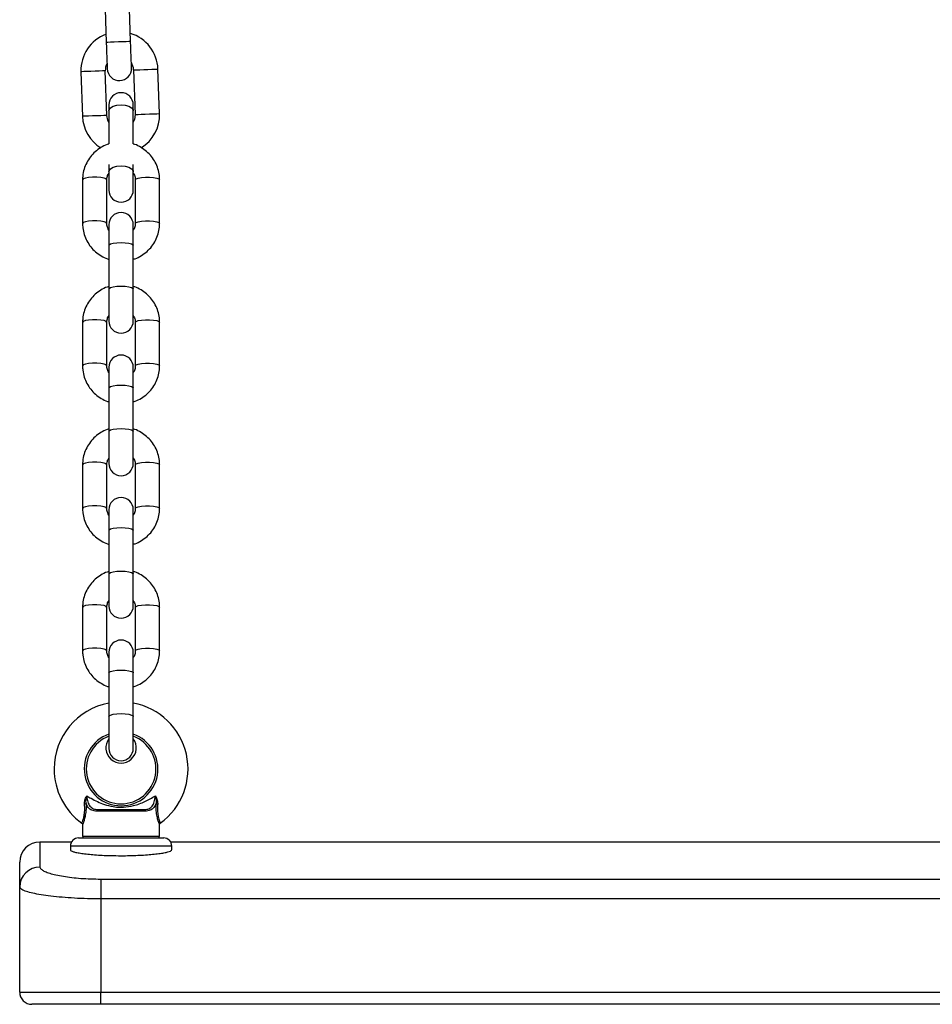
# Model space of a CAD drawing. Units: millimetres. Extents: x 253 to 7994, y 199 to 11167.
# Drawn here: x 1047 to 1272, y 8400 to 8643 of the extents above; entities that cross this region are included whole.
import ezdxf

# ---------------------------------------------------------------- set-up
doc = ezdxf.new("R2010")
doc.units = ezdxf.units.MM
doc.header["$LTSCALE"] = 50

msp = doc.modelspace()

# ---------------------------------------------------------------- linework, layer by layer
at = {"color": 7, "linetype": 'Continuous', "lineweight": 25}
for p, q in [((1067.94, 8647.98), (1068.33, 8636.99)), ((1074.32, 8637.19), (1073.94, 8648.19)), ((1062.08, 8629.76), (1062.46, 8618.77)), ((1068.46, 8618.98), (1068.07, 8629.97)), ((1075.07, 8630.22), (1075.45, 8619.22)), ((1081.45, 8619.43), (1081.06, 8630.43)), ((1068.97, 8621.6), (1068.97, 8620.1)), ((1074.97, 8620.1), (1074.97, 8621.6)), ((1068.97, 8620.1), (1068.97, 8611.97)), ((1074.97, 8611.97), (1074.97, 8620.1)), ((1068.97, 8606.9), (1068.97, 8605.1)), ((1068.97, 8605.1), (1068.97, 8600.6)), ((1074.97, 8605.1), (1074.97, 8606.9)), ((1074.97, 8600.6), (1074.97, 8605.1)), ((1062.47, 8603.11), (1062.47, 8592.38)), ((1068.47, 8592.38), (1068.47, 8603.11)), ((1075.47, 8603.11), (1075.47, 8592.38)), ((1081.47, 8592.38), (1081.47, 8603.11)), ((1068.97, 8592.05), (1068.97, 8586.99)), ((1074.97, 8586.99), (1074.97, 8592.05)), ((1068.97, 8586.99), (1068.97, 8576.26)), ((1074.97, 8576.26), (1074.97, 8586.99)), ((1068.97, 8576.26), (1068.97, 8568.32)), ((1074.97, 8568.32), (1074.97, 8576.26)), ((1062.47, 8568), (1062.47, 8557.27)), ((1068.47, 8557.27), (1068.47, 8568)), ((1075.47, 8568), (1075.47, 8557.27)), ((1081.47, 8557.27), (1081.47, 8568)), ((1068.97, 8556.94), (1068.97, 8551.87)), ((1074.97, 8551.87), (1074.97, 8556.94)), ((1068.97, 8551.87), (1068.97, 8541.14)), ((1074.97, 8541.14), (1074.97, 8551.87)), ((1068.97, 8541.14), (1068.97, 8533.21)), ((1074.97, 8533.21), (1074.97, 8541.14)), ((1062.47, 8532.88), (1062.47, 8522.15)), ((1068.47, 8522.15), (1068.47, 8532.88)), ((1075.47, 8532.88), (1075.47, 8522.15)), ((1081.47, 8522.15), (1081.47, 8532.88)), ((1068.97, 8521.82), (1068.97, 8516.75)), ((1074.97, 8516.75), (1074.97, 8521.82)), ((1068.97, 8516.75), (1068.97, 8506.02)), ((1074.97, 8506.02), (1074.97, 8516.75)), ((1068.97, 8506.02), (1068.97, 8498.09)), ((1074.97, 8498.09), (1074.97, 8506.02)), ((1062.47, 8497.76), (1062.47, 8487.03)), ((1068.47, 8487.03), (1068.47, 8497.76)), ((1075.47, 8497.76), (1075.47, 8487.03)), ((1081.47, 8487.03), (1081.47, 8497.76)), ((1068.97, 8486.7), (1068.97, 8481.63)), ((1074.97, 8481.63), (1074.97, 8486.7)), ((1068.97, 8481.63), (1068.97, 8470.9)), ((1074.97, 8470.9), (1074.97, 8481.63)), ((1068.97, 8470.9), (1068.97, 8462.97)), ((1074.97, 8462.97), (1074.97, 8470.9)), ((1077.95, 8447.53), (1066, 8447.53)), ((1066.25, 8447.93), (1077.7, 8447.93)), ((1062.47, 8444.28), (1062.47, 8441.33)), ((1081.47, 8441.33), (1081.47, 8444.28)), ((1059.74, 8439.93), (1051.97, 8439.93)), ((1061.47, 8440.93), (1082.47, 8440.93)), ((1459.74, 8439.93), (1084.2, 8439.93)), ((1059.47, 8438.93), (1059.47, 8437.98)), ((1084.47, 8437.97), (1084.47, 8438.93)), ((1046.97, 8428.84), (1046.97, 8434.93)), ((1066.97, 8430.8), (1476.97, 8430.8)), ((1066.97, 8430.8), (1066.97, 8425.91)), ((1046.97, 8402.93), (1046.97, 8428.84)), ((1066.97, 8425.91), (1066.97, 8402.93)), ((1476.97, 8425.91), (1066.97, 8425.91)), ((1046.97, 8402.93), (1066.97, 8402.93)), ((1066.97, 8402.93), (1476.97, 8402.93)), ((1066.97, 8399.93), (1066.97, 8402.93)), ((1066.97, 8399.93), (1049.97, 8399.93)), ((1476.97, 8399.93), (1066.97, 8399.93))]:
    msp.add_line(p, q, dxfattribs=at)
at = {"color": 8, "linetype": 'Continuous', "lineweight": 25}
for p, q in [((1051.97, 8439.93), (1051.97, 8433.76)), ((1062.47, 8441.33), (1081.47, 8441.33)), ((1084.47, 8438.93), (1059.47, 8438.93))]:
    msp.add_line(p, q, dxfattribs=at)
at = {"color": 8, "linetype": 'Continuous', "lineweight": 25, "flags": 128}
for points in [[(1074.32, 8637.19), (1074.28, 8637.19), (1073.92, 8637.18), (1073.25, 8637.16), (1072.35, 8637.13), (1071.33, 8637.09), (1070.3, 8637.05), (1069.4, 8637.02), (1068.73, 8637), (1068.37, 8636.99), (1068.33, 8636.99)], [(1068.07, 8629.97), (1067.89, 8629.97), (1067.37, 8629.95), (1066.57, 8629.92), (1065.59, 8629.89), (1064.55, 8629.85), (1063.57, 8629.82), (1062.78, 8629.79), (1062.26, 8629.77), (1062.08, 8629.76), (1062.08, 8629.76)], [(1075.07, 8630.22), (1075.25, 8630.22), (1075.77, 8630.24), (1076.57, 8630.27), (1077.55, 8630.3), (1078.59, 8630.34), (1079.57, 8630.37), (1080.36, 8630.4), (1080.88, 8630.42), (1081.06, 8630.43), (1081.06, 8630.43)], [(1068.97, 8620.1), (1069.02, 8620.36), (1069.37, 8620.85), (1070.04, 8621.25), (1070.95, 8621.51), (1071.97, 8621.6), (1073, 8621.51), (1073.9, 8621.25), (1074.57, 8620.85), (1074.93, 8620.36), (1074.97, 8620.1)], [(1075.45, 8619.22), (1075.63, 8619.23), (1076.15, 8619.25), (1076.95, 8619.28), (1077.93, 8619.31), (1078.97, 8619.35), (1079.95, 8619.38), (1080.75, 8619.41), (1081.27, 8619.43), (1081.45, 8619.43), (1081.45, 8619.43)], [(1068.46, 8618.98), (1068.28, 8618.97), (1067.75, 8618.95), (1066.96, 8618.93), (1065.98, 8618.89), (1064.94, 8618.86), (1063.96, 8618.82), (1063.16, 8618.79), (1062.64, 8618.78), (1062.46, 8618.77), (1062.46, 8618.77)], [(1068.97, 8605.1), (1069.02, 8605.36), (1069.37, 8605.85), (1070.04, 8606.25), (1070.95, 8606.51), (1071.97, 8606.6), (1073, 8606.51), (1073.9, 8606.25), (1074.57, 8605.85), (1074.93, 8605.36), (1074.97, 8605.1)], [(1068.47, 8603.11), (1068.29, 8603.34), (1067.77, 8603.54), (1066.97, 8603.69), (1065.99, 8603.76), (1064.95, 8603.76), (1063.97, 8603.69), (1063.17, 8603.54), (1062.65, 8603.34), (1062.47, 8603.11), (1062.47, 8603.11)], [(1075.47, 8603.11), (1075.65, 8603.34), (1076.17, 8603.54), (1076.97, 8603.69), (1077.95, 8603.76), (1078.99, 8603.76), (1079.97, 8603.69), (1080.77, 8603.54), (1081.29, 8603.34), (1081.47, 8603.11), (1081.47, 8603.11)], [(1068.47, 8592.38), (1068.29, 8592.61), (1067.77, 8592.81), (1066.97, 8592.96), (1065.99, 8593.03), (1064.95, 8593.03), (1063.97, 8592.96), (1063.17, 8592.81), (1062.65, 8592.61), (1062.47, 8592.38), (1062.47, 8592.38)], [(1075.47, 8592.38), (1075.65, 8592.61), (1076.17, 8592.81), (1076.97, 8592.96), (1077.95, 8593.03), (1078.99, 8593.03), (1079.97, 8592.96), (1080.77, 8592.81), (1081.29, 8592.61), (1081.47, 8592.38), (1081.47, 8592.38)], [(1068.97, 8586.99), (1069.02, 8587.1), (1069.37, 8587.32), (1070.04, 8587.49), (1070.95, 8587.61), (1071.97, 8587.65), (1073, 8587.61), (1073.9, 8587.49), (1074.57, 8587.32), (1074.93, 8587.1), (1074.97, 8586.99)], [(1068.97, 8576.26), (1069.02, 8576.37), (1069.37, 8576.59), (1070.04, 8576.76), (1070.95, 8576.88), (1071.97, 8576.92), (1073, 8576.88), (1073.9, 8576.76), (1074.57, 8576.59), (1074.93, 8576.37), (1074.97, 8576.26)], [(1068.47, 8568), (1068.29, 8568.22), (1067.77, 8568.42), (1066.97, 8568.57), (1065.99, 8568.65), (1064.95, 8568.65), (1063.97, 8568.57), (1063.17, 8568.42), (1062.65, 8568.22), (1062.47, 8568), (1062.47, 8568)], [(1075.47, 8568), (1075.65, 8568.22), (1076.17, 8568.42), (1076.97, 8568.57), (1077.95, 8568.65), (1078.99, 8568.65), (1079.97, 8568.57), (1080.77, 8568.42), (1081.29, 8568.22), (1081.47, 8568), (1081.47, 8568)], [(1068.47, 8557.27), (1068.29, 8557.49), (1067.77, 8557.69), (1066.97, 8557.84), (1065.99, 8557.92), (1064.95, 8557.92), (1063.97, 8557.84), (1063.17, 8557.69), (1062.65, 8557.49), (1062.47, 8557.27), (1062.47, 8557.27)], [(1075.47, 8557.27), (1075.65, 8557.49), (1076.17, 8557.69), (1076.97, 8557.84), (1077.95, 8557.92), (1078.99, 8557.92), (1079.97, 8557.84), (1080.77, 8557.69), (1081.29, 8557.49), (1081.47, 8557.27), (1081.47, 8557.27)], [(1068.97, 8551.87), (1069.02, 8551.98), (1069.37, 8552.2), (1070.04, 8552.37), (1070.95, 8552.49), (1071.97, 8552.53), (1073, 8552.49), (1073.9, 8552.37), (1074.57, 8552.2), (1074.93, 8551.98), (1074.97, 8551.87)], [(1068.97, 8541.14), (1069.02, 8541.25), (1069.37, 8541.47), (1070.04, 8541.64), (1070.95, 8541.76), (1071.97, 8541.8), (1073, 8541.76), (1073.9, 8541.64), (1074.57, 8541.47), (1074.93, 8541.25), (1074.97, 8541.14)], [(1068.47, 8532.88), (1068.29, 8533.1), (1067.77, 8533.3), (1066.97, 8533.45), (1065.99, 8533.53), (1064.95, 8533.53), (1063.97, 8533.45), (1063.17, 8533.3), (1062.65, 8533.1), (1062.47, 8532.88), (1062.47, 8532.88)], [(1075.47, 8532.88), (1075.65, 8533.1), (1076.17, 8533.3), (1076.97, 8533.45), (1077.95, 8533.53), (1078.99, 8533.53), (1079.97, 8533.45), (1080.77, 8533.3), (1081.29, 8533.1), (1081.47, 8532.88), (1081.47, 8532.88)], [(1068.47, 8522.15), (1068.29, 8522.37), (1067.77, 8522.57), (1066.97, 8522.72), (1065.99, 8522.8), (1064.95, 8522.8), (1063.97, 8522.72), (1063.17, 8522.57), (1062.65, 8522.37), (1062.47, 8522.15), (1062.47, 8522.15)], [(1075.47, 8522.15), (1075.65, 8522.37), (1076.17, 8522.57), (1076.97, 8522.72), (1077.95, 8522.8), (1078.99, 8522.8), (1079.97, 8522.72), (1080.77, 8522.57), (1081.29, 8522.37), (1081.47, 8522.15), (1081.47, 8522.15)], [(1068.97, 8516.75), (1069.02, 8516.87), (1069.37, 8517.08), (1070.04, 8517.26), (1070.95, 8517.37), (1071.97, 8517.41), (1073, 8517.37), (1073.9, 8517.26), (1074.57, 8517.08), (1074.93, 8516.87), (1074.97, 8516.75)], [(1068.97, 8506.02), (1069.02, 8506.13), (1069.37, 8506.35), (1070.04, 8506.53), (1070.95, 8506.64), (1071.97, 8506.68), (1073, 8506.64), (1073.9, 8506.53), (1074.57, 8506.35), (1074.93, 8506.13), (1074.97, 8506.02)], [(1068.47, 8497.76), (1068.29, 8497.99), (1067.77, 8498.19), (1066.97, 8498.33), (1065.99, 8498.41), (1064.95, 8498.41), (1063.97, 8498.33), (1063.17, 8498.19), (1062.65, 8497.99), (1062.47, 8497.76), (1062.47, 8497.76)], [(1075.47, 8497.76), (1075.65, 8497.99), (1076.17, 8498.19), (1076.97, 8498.33), (1077.95, 8498.41), (1078.99, 8498.41), (1079.97, 8498.33), (1080.77, 8498.19), (1081.29, 8497.99), (1081.47, 8497.76), (1081.47, 8497.76)], [(1068.47, 8487.03), (1068.29, 8487.26), (1067.77, 8487.46), (1066.97, 8487.6), (1065.99, 8487.68), (1064.95, 8487.68), (1063.97, 8487.6), (1063.17, 8487.46), (1062.65, 8487.26), (1062.47, 8487.03), (1062.47, 8487.03)], [(1075.47, 8487.03), (1075.65, 8487.26), (1076.17, 8487.46), (1076.97, 8487.6), (1077.95, 8487.68), (1078.99, 8487.68), (1079.97, 8487.6), (1080.77, 8487.46), (1081.29, 8487.26), (1081.47, 8487.03), (1081.47, 8487.03)], [(1068.97, 8481.63), (1069.02, 8481.75), (1069.37, 8481.96), (1070.04, 8482.14), (1070.95, 8482.25), (1071.97, 8482.29), (1073, 8482.25), (1073.9, 8482.14), (1074.57, 8481.96), (1074.93, 8481.75), (1074.97, 8481.63)], [(1068.97, 8470.9), (1069.02, 8471.02), (1069.37, 8471.23), (1070.04, 8471.41), (1070.95, 8471.52), (1071.97, 8471.56), (1073, 8471.52), (1073.9, 8471.41), (1074.57, 8471.23), (1074.93, 8471.02), (1074.97, 8470.9)]]:
    msp.add_lwpolyline(points, dxfattribs=at)
at = {"color": 7, "linetype": 'Continuous', "lineweight": 25, "flags": 128}
for points in [[(1068.33, 8636.99), (1068.37, 8635.72), (1068.41, 8634.5), (1068.45, 8633.38), (1068.49, 8632.39), (1068.52, 8631.58), (1068.54, 8630.98), (1068.55, 8630.61), (1068.55, 8630.49)], [(1074.55, 8630.7), (1074.55, 8630.82), (1074.53, 8631.19), (1074.51, 8631.79), (1074.48, 8632.6), (1074.45, 8633.59), (1074.41, 8634.71), (1074.37, 8635.93), (1074.32, 8637.19)], [(1075.45, 8619.22), (1075.28, 8618.02), (1074.97, 8617.33)], [(1068.97, 8617.27), (1068.71, 8617.79), (1068.46, 8618.98)], [(1066.25, 8447.93), (1066.2, 8447.92), (1066.15, 8447.9), (1066.11, 8447.86), (1066.07, 8447.81), (1066.04, 8447.75), (1066.01, 8447.68), (1066, 8447.61), (1066, 8447.53)], [(1077.7, 8447.93), (1077.74, 8447.92), (1077.79, 8447.9), (1077.84, 8447.86), (1077.87, 8447.81), (1077.9, 8447.75), (1077.93, 8447.68), (1077.94, 8447.61), (1077.95, 8447.53)]]:
    msp.add_lwpolyline(points, dxfattribs=at)
at = {"color": 7, "linetype": 'Continuous', "lineweight": 25}
for centre, radius, start, end in [((1071.57, 8630.09), 9.5, 110.4085, 182), ((1071.57, 8630.09), 9.5, 2, 73.5915), ((1071.57, 8630.09), 3.5, 150.9973, 182), ((1071.57, 8630.09), 3.5, 2, 33.0027), ((1071.55, 8630.59), 3, 182, 2), ((1071.97, 8621.6), 3, 0, 180), ((1071.95, 8619.1), 9.5, 301.4075, 2), ((1071.95, 8619.1), 9.5, 182, 238.555), ((1071.97, 8600.6), 3, 180, 0), ((1071.97, 8592.05), 3, 0, 180), ((1071.97, 8568.32), 3, 180, 360), ((1071.97, 8556.94), 3, 0, 180), ((1071.97, 8533.21), 3, 180, 0), ((1071.97, 8521.82), 3, 0, 180), ((1071.97, 8498.09), 3, 180, 0), ((1071.97, 8486.7), 3, 0, 180), ((1071.97, 8457.93), 16.5, 100.4757, 180), ((1071.97, 8457.93), 16.5, 305.8941, 79.5243), ((1071.97, 8463.13), 3.75, 143.1301, 36.8699), ((1071.97, 8462.97), 3, 180, 0), ((1071.97, 8457.93), 16.5, 180, 234.1068), ((1062.91, 8453.32), 3.96, 270.5756, 276.1996), ((1081.03, 8453.32), 3.95, 263.7944, 269.4262), ((1051.97, 8434.93), 5, 90, 180), ((1061.47, 8438.93), 2, 90, 180), ((1062.87, 8441.33), 0.4, 180, 270), ((1081.07, 8441.33), 0.4, 270, 0), ((1082.47, 8438.93), 2, 0, 90), ((1051.93, 8428.8), 4.96, 89.5697, 179.5601), ((1049.97, 8402.93), 3, 180, 270)]:
    msp.add_arc(centre, radius, start, end, dxfattribs=at)
at = {"color": 8, "linetype": 'Continuous', "lineweight": 25}
for radius, start, end in [(9.08, 109.3022, 70.6978), (8.59, 110.4513, 69.5487)]:
    msp.add_arc((1071.97, 8457.93), radius, start, end, dxfattribs=at)
at = {"color": 7, "linetype": 'Continuous', "lineweight": 25}
for points, knots in [([(1068.97, 8611.94), (1068.82, 8611.91), (1068.11, 8611.72), (1066.95, 8611.09), (1065.55, 8610.07), (1064.37, 8608.8), (1063.44, 8607.34), (1062.8, 8605.74), (1062.51, 8604.31), (1062.48, 8603.43), (1062.47, 8603.11)], [0, 0, 0, 0, 0.039039, 0.186222, 0.333328, 0.480268, 0.626991, 0.773475, 0.919705, 1, 1, 1, 1]), ([(1081.47, 8603.11), (1081.46, 8603.48), (1081.43, 8604.4), (1081.1, 8605.88), (1080.44, 8607.46), (1079.5, 8608.89), (1078.31, 8610.15), (1076.9, 8611.14), (1075.77, 8611.74), (1075.09, 8611.92), (1074.97, 8611.95)], [0, 0, 0, 0, 0.092898, 0.238625, 0.384433, 0.530277, 0.676252, 0.822448, 0.968881, 1, 1, 1, 1]), ([(1068.47, 8603.11), (1068.48, 8603.24), (1068.5, 8603.7), (1068.63, 8604.28), (1068.9, 8604.66), (1068.97, 8604.76)], [0, 0, 0, 0, 0.216932, 0.793455, 1, 1, 1, 1]), ([(1074.97, 8604.77), (1075.08, 8604.6), (1075.36, 8604.15), (1075.46, 8603.56), (1075.47, 8603.18), (1075.47, 8603.11)], [0, 0, 0, 0, 0.33896, 0.885342, 1, 1, 1, 1]), ([(1062.47, 8592.38), (1062.48, 8592.02), (1062.52, 8591.09), (1062.84, 8589.62), (1063.5, 8588.04), (1064.44, 8586.6), (1065.63, 8585.35), (1067.04, 8584.36), (1068.18, 8583.75), (1068.85, 8583.58), (1068.97, 8583.55)], [0, 0, 0, 0, 0.092895, 0.238631, 0.384424, 0.53027, 0.676258, 0.822449, 0.968862, 1, 1, 1, 1]), ([(1068.97, 8590.73), (1068.86, 8590.9), (1068.58, 8591.35), (1068.48, 8591.94), (1068.47, 8592.32), (1068.47, 8592.38)], [0, 0, 0, 0, 0.338929, 0.885342, 1, 1, 1, 1]), ([(1075.47, 8592.38), (1075.47, 8592.26), (1075.45, 8591.8), (1075.32, 8591.21), (1075.04, 8590.83), (1074.97, 8590.73)], [0, 0, 0, 0, 0.216928, 0.793494, 1, 1, 1, 1]), ([(1074.97, 8583.55), (1075.12, 8583.59), (1075.83, 8583.78), (1076.99, 8584.41), (1078.4, 8585.43), (1079.58, 8586.7), (1080.5, 8588.16), (1081.14, 8589.76), (1081.43, 8591.19), (1081.46, 8592.07), (1081.47, 8592.38)], [0, 0, 0, 0, 0.03902, 0.186205, 0.333316, 0.480257, 0.626993, 0.773471, 0.919703, 1, 1, 1, 1]), ([(1068.97, 8576.83), (1068.82, 8576.79), (1068.11, 8576.6), (1066.95, 8575.97), (1065.55, 8574.95), (1064.37, 8573.68), (1063.44, 8572.22), (1062.8, 8570.62), (1062.51, 8569.19), (1062.48, 8568.31), (1062.47, 8568)], [0, 0, 0, 0, 0.039039, 0.186222, 0.333328, 0.480268, 0.626991, 0.773475, 0.919705, 1, 1, 1, 1]), ([(1081.47, 8568), (1081.46, 8568.36), (1081.43, 8569.29), (1081.1, 8570.76), (1080.44, 8572.34), (1079.5, 8573.78), (1078.31, 8575.03), (1076.9, 8576.02), (1075.77, 8576.63), (1075.09, 8576.8), (1074.97, 8576.83)], [0, 0, 0, 0, 0.092898, 0.238625, 0.384433, 0.530277, 0.676252, 0.822448, 0.968881, 1, 1, 1, 1]), ([(1068.47, 8568), (1068.48, 8568.12), (1068.5, 8568.58), (1068.63, 8569.17), (1068.9, 8569.55), (1068.97, 8569.65)], [0, 0, 0, 0, 0.216927, 0.793454, 1, 1, 1, 1]), ([(1074.97, 8569.65), (1075.08, 8569.48), (1075.36, 8569.03), (1075.46, 8568.44), (1075.47, 8568.06), (1075.47, 8568)], [0, 0, 0, 0, 0.338962, 0.885348, 1, 1, 1, 1]), ([(1062.47, 8557.27), (1062.48, 8556.9), (1062.52, 8555.98), (1062.84, 8554.5), (1063.5, 8552.92), (1064.44, 8551.49), (1065.63, 8550.23), (1067.04, 8549.24), (1068.18, 8548.63), (1068.85, 8548.46), (1068.97, 8548.43)], [0, 0, 0, 0, 0.092895, 0.23863, 0.384424, 0.53027, 0.676258, 0.822449, 0.968862, 1, 1, 1, 1]), ([(1068.97, 8555.61), (1068.86, 8555.78), (1068.58, 8556.23), (1068.48, 8556.82), (1068.47, 8557.2), (1068.47, 8557.27)], [0, 0, 0, 0, 0.338935, 0.885342, 1, 1, 1, 1]), ([(1075.47, 8557.27), (1075.47, 8557.14), (1075.45, 8556.68), (1075.32, 8556.1), (1075.04, 8555.72), (1074.97, 8555.62)], [0, 0, 0, 0, 0.216928, 0.793494, 1, 1, 1, 1]), ([(1074.97, 8548.44), (1075.12, 8548.47), (1075.83, 8548.66), (1076.99, 8549.29), (1078.4, 8550.31), (1079.58, 8551.58), (1080.5, 8553.04), (1081.14, 8554.64), (1081.43, 8556.07), (1081.46, 8556.95), (1081.47, 8557.27)], [0, 0, 0, 0, 0.03902, 0.186205, 0.333316, 0.480257, 0.626993, 0.773471, 0.919703, 1, 1, 1, 1]), ([(1068.97, 8541.71), (1068.82, 8541.67), (1068.11, 8541.48), (1066.95, 8540.85), (1065.55, 8539.84), (1064.37, 8538.56), (1063.44, 8537.1), (1062.8, 8535.51), (1062.51, 8534.07), (1062.48, 8533.19), (1062.47, 8532.88)], [0, 0, 0, 0, 0.039039, 0.186222, 0.333329, 0.480271, 0.626991, 0.773475, 0.919705, 1, 1, 1, 1]), ([(1081.47, 8532.88), (1081.46, 8533.24), (1081.43, 8534.17), (1081.1, 8535.64), (1080.44, 8537.22), (1079.5, 8538.66), (1078.31, 8539.91), (1076.9, 8540.9), (1075.77, 8541.51), (1075.09, 8541.68), (1074.97, 8541.71)], [0, 0, 0, 0, 0.092897, 0.238627, 0.384431, 0.530279, 0.676254, 0.822448, 0.968881, 1, 1, 1, 1]), ([(1068.47, 8532.88), (1068.48, 8533), (1068.5, 8533.46), (1068.63, 8534.05), (1068.9, 8534.43), (1068.97, 8534.53)], [0, 0, 0, 0, 0.216923, 0.793446, 1, 1, 1, 1]), ([(1074.97, 8534.53), (1075.08, 8534.36), (1075.36, 8533.91), (1075.46, 8533.33), (1075.47, 8532.95), (1075.47, 8532.88)], [0, 0, 0, 0, 0.338948, 0.885342, 1, 1, 1, 1]), ([(1062.47, 8522.15), (1062.48, 8521.79), (1062.52, 8520.86), (1062.84, 8519.39), (1063.5, 8517.8), (1064.44, 8516.37), (1065.63, 8515.12), (1067.04, 8514.12), (1068.18, 8513.52), (1068.85, 8513.34), (1068.97, 8513.31)], [0, 0, 0, 0, 0.092895, 0.238628, 0.384424, 0.530268, 0.676256, 0.822448, 0.968862, 1, 1, 1, 1]), ([(1068.97, 8520.5), (1068.86, 8520.67), (1068.58, 8521.11), (1068.48, 8521.7), (1068.47, 8522.08), (1068.47, 8522.15)], [0, 0, 0, 0, 0.3389569, 0.885343, 1, 1, 1, 1]), ([(1075.47, 8522.15), (1075.47, 8522.02), (1075.45, 8521.57), (1075.32, 8520.98), (1075.04, 8520.6), (1074.97, 8520.5)], [0, 0, 0, 0, 0.216945, 0.793504, 1, 1, 1, 1]), ([(1074.97, 8513.32), (1075.12, 8513.36), (1075.83, 8513.54), (1076.99, 8514.18), (1078.4, 8515.19), (1079.58, 8516.47), (1080.5, 8517.92), (1081.14, 8519.52), (1081.43, 8520.95), (1081.46, 8521.84), (1081.47, 8522.15)], [0, 0, 0, 0, 0.03902, 0.186205, 0.333315, 0.480257, 0.626992, 0.773468, 0.919702, 1, 1, 1, 1]), ([(1068.97, 8506.59), (1068.82, 8506.55), (1068.11, 8506.37), (1066.95, 8505.73), (1065.55, 8504.72), (1064.37, 8503.44), (1063.44, 8501.99), (1062.8, 8500.39), (1062.51, 8498.96), (1062.48, 8498.07), (1062.47, 8497.76)], [0, 0, 0, 0, 0.039039, 0.186222, 0.333329, 0.480271, 0.626991, 0.773475, 0.919705, 1, 1, 1, 1]), ([(1081.47, 8497.76), (1081.46, 8498.12), (1081.43, 8499.05), (1081.1, 8500.52), (1080.44, 8502.11), (1079.5, 8503.54), (1078.31, 8504.79), (1076.9, 8505.79), (1075.77, 8506.39), (1075.09, 8506.57), (1074.97, 8506.6)], [0, 0, 0, 0, 0.092897, 0.238627, 0.384431, 0.530278, 0.676254, 0.822447, 0.968882, 1, 1, 1, 1]), ([(1068.47, 8497.76), (1068.48, 8497.89), (1068.5, 8498.34), (1068.63, 8498.93), (1068.9, 8499.31), (1068.97, 8499.41)], [0, 0, 0, 0, 0.216923, 0.793446, 1, 1, 1, 1]), ([(1074.97, 8499.41), (1075.08, 8499.24), (1075.36, 8498.8), (1075.46, 8498.21), (1075.47, 8497.83), (1075.47, 8497.76)], [0, 0, 0, 0, 0.338948, 0.885342, 1, 1, 1, 1]), ([(1062.47, 8487.03), (1062.48, 8486.67), (1062.52, 8485.74), (1062.84, 8484.27), (1063.5, 8482.69), (1064.44, 8481.25), (1065.63, 8480), (1067.04, 8479.01), (1068.18, 8478.4), (1068.85, 8478.23), (1068.97, 8478.2)], [0, 0, 0, 0, 0.092895, 0.238628, 0.384424, 0.530268, 0.676256, 0.822448, 0.968862, 1, 1, 1, 1]), ([(1068.97, 8485.38), (1068.86, 8485.55), (1068.58, 8486), (1068.48, 8486.58), (1068.47, 8486.96), (1068.47, 8487.03)], [0, 0, 0, 0, 0.3389569, 0.885343, 1, 1, 1, 1]), ([(1075.47, 8487.03), (1075.47, 8486.91), (1075.45, 8486.45), (1075.32, 8485.86), (1075.04, 8485.48), (1074.97, 8485.38)], [0, 0, 0, 0, 0.216931, 0.793504, 1, 1, 1, 1]), ([(1074.97, 8478.2), (1075.12, 8478.24), (1075.83, 8478.43), (1076.99, 8479.06), (1078.4, 8480.07), (1079.58, 8481.35), (1080.5, 8482.81), (1081.14, 8484.4), (1081.43, 8485.84), (1081.46, 8486.72), (1081.47, 8487.03)], [0, 0, 0, 0, 0.0390203, 0.1862051, 0.3333149, 0.4802586, 0.6269917, 0.7734681, 0.9197024, 1, 1, 1, 1]), ([(1062.95, 8449.37), (1062.96, 8449.6), (1062.97, 8450.16), (1063.26, 8450.79), (1063.44, 8451.18), (1063.49, 8451.3), (1063.49, 8451.3)], [0, 0, 0, 0, 0.322452, 0.791736, 0.994438, 1, 1, 1, 1]), ([(1063.34, 8449.39), (1063.33, 8449.59), (1063.29, 8450.1), (1063.39, 8450.73), (1063.47, 8451.16), (1063.49, 8451.3), (1063.49, 8451.3)], [0, 0, 0, 0, 0.30049, 0.779614, 0.994069, 1, 1, 1, 1]), ([(1066, 8447.53), (1065.57, 8447.57), (1064.72, 8447.66), (1063.84, 8448.34), (1063.5, 8449.06), (1063.34, 8449.39)], [0, 0, 0, 0, 0.352435, 0.702925, 1, 1, 1, 1]), ([(1063.49, 8451.3), (1063.5, 8451.26), (1063.56, 8450.72), (1063.73, 8449.77), (1064.25, 8448.72), (1065.07, 8448.05), (1065.86, 8447.97), (1066.25, 8447.93)], [0, 0, 0, 0, 0.019605, 0.27286, 0.512047, 0.755452, 1, 1, 1, 1]), ([(1063.49, 8451.3), (1063.85, 8451.1), (1065.25, 8450.3), (1067.35, 8449.27), (1069.84, 8448.64), (1071.43, 8448.49), (1073.13, 8448.52), (1075.23, 8448.83), (1077.87, 8449.86), (1079.59, 8450.82), (1080.45, 8451.3)], [0, 0, 0, 0, 0.06933, 0.270245, 0.390903, 0.48969, 0.531377, 0.669313, 0.834156, 1, 1, 1, 1]), ([(1077.7, 8447.93), (1078.09, 8447.97), (1078.87, 8448.05), (1079.69, 8448.72), (1080.23, 8449.8), (1080.37, 8450.78), (1080.45, 8451.3)], [0, 0, 0, 0, 0.244613, 0.488083, 0.727334, 1, 1, 1, 1]), ([(1080.6, 8449.39), (1080.45, 8449.06), (1080.1, 8448.34), (1079.22, 8447.66), (1078.37, 8447.57), (1077.95, 8447.53)], [0, 0, 0, 0, 0.297098, 0.647594, 1, 1, 1, 1]), ([(1080.45, 8451.3), (1080.45, 8451.3), (1080.47, 8451.16), (1080.55, 8450.73), (1080.66, 8450.1), (1080.62, 8449.59), (1080.6, 8449.39)], [0, 0, 0, 0, 0.005931, 0.220369, 0.699508, 1, 1, 1, 1]), ([(1080.45, 8451.3), (1080.45, 8451.3), (1080.5, 8451.18), (1080.69, 8450.79), (1080.97, 8450.16), (1080.98, 8449.6), (1080.99, 8449.37)], [0, 0, 0, 0, 0.005522, 0.208233, 0.677535, 1, 1, 1, 1]), ([(1062.29, 8444.56), (1062.32, 8444.54), (1062.39, 8444.49), (1062.44, 8444.4), (1062.47, 8444.33), (1062.47, 8444.29), (1062.47, 8444.28)], [0, 0, 0, 0, 0.337201, 0.655131, 0.922613, 1, 1, 1, 1]), ([(1081.48, 8444.28), (1081.48, 8444.29), (1081.48, 8444.36), (1081.53, 8444.45), (1081.59, 8444.53), (1081.64, 8444.56), (1081.64, 8444.56)], [0, 0, 0, 0, 0.161611, 0.541604, 0.9515, 1, 1, 1, 1]), ([(1059.48, 8437.98), (1059.48, 8437.97), (1059.42, 8437.9), (1059.63, 8437.76), (1060.14, 8437.54), (1061.04, 8437.33), (1062.23, 8437.12), (1063.71, 8436.94), (1065.42, 8436.78), (1067.32, 8436.66), (1069.51, 8436.58), (1071.8, 8436.55), (1074.07, 8436.57), (1076.11, 8436.64), (1078.02, 8436.75), (1079.77, 8436.89), (1081.3, 8437.07), (1082.58, 8437.26), (1083.56, 8437.47), (1084.19, 8437.69), (1084.48, 8437.86), (1084.44, 8437.95), (1084.43, 8437.97)], [0, 0, 0, 0, 0.001875, 0.055794, 0.109714, 0.163789, 0.217861, 0.271887, 0.325909, 0.379635, 0.433356, 0.499981, 0.553202, 0.606432, 0.659645, 0.712859, 0.766298, 0.819732, 0.873562, 0.927389, 0.981454, 1, 1, 1, 1]), ([(1051.97, 8433.76), (1052.05, 8433.55), (1052.19, 8433.18), (1053.15, 8432.65), (1054.33, 8432.22), (1055.87, 8431.82), (1057.7, 8431.47), (1059.78, 8431.18), (1062.06, 8430.96), (1064.48, 8430.83), (1066.14, 8430.81), (1066.97, 8430.8)], [0, 0, 0, 0, 0.154339, 0.262776, 0.371203, 0.477103, 0.582989, 0.687354, 0.79171, 0.895859, 1, 1, 1, 1]), ([(1066.97, 8425.91), (1065.87, 8425.92), (1063.65, 8425.94), (1060.43, 8426.07), (1057.39, 8426.29), (1054.61, 8426.57), (1052.17, 8426.92), (1050.12, 8427.31), (1048.54, 8427.74), (1047.26, 8428.26), (1047.08, 8428.62), (1046.97, 8428.84)], [0, 0, 0, 0, 0.105134, 0.210275, 0.315164, 0.420052, 0.525808, 0.631565, 0.73928, 0.846998, 1, 1, 1, 1])]:
    msp.add_open_spline(points, degree=3, knots=knots, dxfattribs=at)
at = {"color": 8, "linetype": 'Continuous', "lineweight": 25}
for points, knots in [([(1062.32, 8444.6), (1062.32, 8444.6), (1062.33, 8444.61), (1062.51, 8445.06), (1062.76, 8445.86), (1062.98, 8447.05), (1063.02, 8448.28), (1062.97, 8449.08), (1062.95, 8449.37)], [0, 0, 0, 0, 0.1228453, 0.2997455, 0.4756668, 0.6498196, 0.8779618, 1, 1, 1, 1]), ([(1063.34, 8449.39), (1063.34, 8449.09), (1063.36, 8448.23), (1063.25, 8446.93), (1062.98, 8445.65), (1062.7, 8444.78), (1062.49, 8444.29), (1062.49, 8444.28), (1062.49, 8444.28)], [0, 0, 0, 0, 0.119735, 0.347489, 0.523339, 0.70044, 0.877054, 1, 1, 1, 1]), ([(1081.45, 8444.28), (1081.46, 8444.27), (1081.48, 8444.22), (1081.37, 8444.48), (1081.13, 8445.09), (1080.82, 8446.2), (1080.6, 8447.7), (1080.6, 8448.79), (1080.6, 8449.39)], [0, 0, 0, 0, 0.052622, 0.194464, 0.367827, 0.563643, 0.760935, 1, 1, 1, 1]), ([(1080.99, 8449.37), (1080.96, 8448.8), (1080.91, 8447.78), (1081.06, 8446.37), (1081.33, 8445.34), (1081.54, 8444.78), (1081.64, 8444.54), (1081.63, 8444.59), (1081.62, 8444.6)], [0, 0, 0, 0, 0.241619, 0.43729, 0.630896, 0.803612, 0.945829, 1, 1, 1, 1])]:
    msp.add_open_spline(points, degree=3, knots=knots, dxfattribs=at)

doc.saveas('drawing.dxf')
